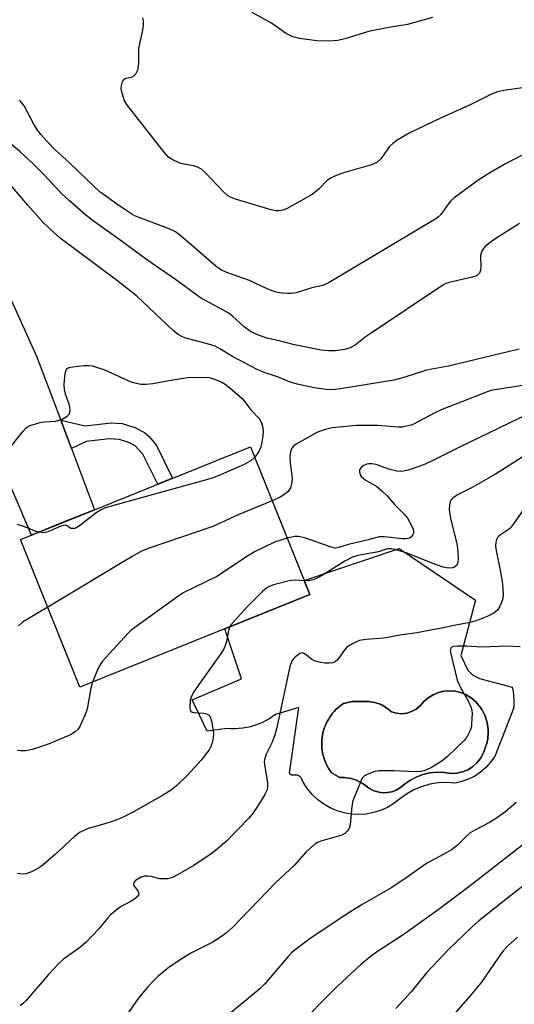
# Model space of a CAD drawing. Units: inches. Extents: x 1231765 to 1237765, y 509456 to 513457.
# Drawn here: x 1232501 to 1232626, y 511923 to 512171 of the extents above; entities that cross this region are included whole.
import ezdxf

# ---------------------------------------------------------------- set-up
doc = ezdxf.new("R2010")
doc.units = ezdxf.units.IN
doc.header["$MEASUREMENT"] = 0
for name, color, linetype in [('BLDG-Footprint', 5, 'Continuous'), ('CULTRL-Pad', 6, 'Continuous'), ('CULTRL-Swimming Pool in Ground', 4, 'Continuous'), ('TRANS-Non Street Sidewalk', 7, 'Continuous'), ('TRANS-Road', 130, 'Continuous'), ('Undefined', 1, 'Continuous')]:
    doc.layers.add(name, color=color, linetype=linetype)

msp = doc.modelspace()

# ---------------------------------------------------------------- linework, layer by layer
at = {"layer": 'BLDG-Footprint', "elevation": 295.14}
msp.add_lwpolyline([(1232574.43, 512026.31), (1232516.61, 512003.03), (1232511.99, 512014.5), (1232501.66, 512040.15), (1232504.47, 512041.28), (1232520.31, 512047.66), (1232559.48, 512063.43)], close=True, dxfattribs=at)
at = {"layer": 'CULTRL-Pad'}
for points in [[(1232625.31, 512003.03, 0), (1232625.51, 512001.98, 0), (1232625.64, 512000.93, 0), (1232625.71, 511999.87, 0), (1232625.71, 511998.8, 0), (1232625.65, 511997.74, 0), (1232620.89, 511985.64, 0), (1232619.88, 511984.19, 0), (1232618.7, 511982.87, 0), (1232617.36, 511981.71, 0), (1232615.9, 511980.72, 0), (1232614.32, 511979.92, 0), (1232612.65, 511979.32, 0), (1232610.93, 511978.93, 0), (1232608.8, 511979.08, 0), (1232606.67, 511978.99, 0), (1232604.57, 511978.64, 0), (1232602.52, 511978.05, 0), (1232600.55, 511977.23, 0), (1232598.7, 511976.18, 0), (1232596.98, 511974.92, 0), (1232595.5, 511973.79, 0), (1232593.91, 511972.84, 0), (1232592.21, 511972.08, 0), (1232590.43, 511971.53, 0), (1232588.61, 511971.18, 0), (1232586.75, 511971.06, 0), (1232584.9, 511971.15, 0), (1232583.07, 511971.46, 0), (1232581.28, 511971.98, 0), (1232579.57, 511972.7, 0), (1232577.96, 511973.63, 0), (1232576.46, 511974.73, 0), (1232575.11, 511976, 0), (1232573.91, 511977.42, 0), (1232573.29, 511978.25, 0), (1232572.76, 511979.15, 0), (1232572.33, 511980.08, 0), (1232572.23, 511980.25, 0), (1232572.11, 511980.4, 0), (1232571.98, 511980.54, 0), (1232571.84, 511980.66, 0), (1232571.68, 511980.77, 0), (1232571.52, 511980.86, 0), (1232571.34, 511980.93, 0), (1232571.31, 511980.94, 0), (1232569.93, 511980.97, 0), (1232569.49, 511981.16, 0), (1232569.28, 511981.59, 0), (1232569.39, 511982.06, 0), (1232571.68, 511997.96, 0), (1232565.79, 511996.2, 0), (1232564.98, 511995.6, 0), (1232564.14, 511995.06, 0), (1232563.27, 511994.56, 0), (1232562.37, 511994.12, 0), (1232561.44, 511993.73, 0), (1232560.5, 511993.4, 0), (1232559.53, 511993.12, 0), (1232558.55, 511992.9, 0), (1232557.56, 511992.74, 0), (1232556.56, 511992.64, 0), (1232555.56, 511992.59, 0), (1232554.56, 511992.61, 0), (1232553.55, 511992.68, 0), (1232548.61, 511992.03, 0), (1232544.82, 511999.91, 0), (1232557.28, 512005.12, 0), (1232553.08, 512017.71, 0), (1232574.43, 512026.31, 0), (1232573.01, 512029.83, 0), (1232596.9, 512037.91, 0), (1232616.06, 512024.92, 0), (1232612.36, 512011.02, 0), (1232614.14, 512007.32, 0), (1232615.33, 512006.14, 0), (1232617.04, 512005.28, 0)], [(1232617.95, 511996.92, 0), (1232617.66, 511997.43, 0), (1232617.33, 511997.93, 0), (1232616.98, 511998.41, 0), (1232616.04, 511999.49, 0), (1232614.94, 512000.41, 0), (1232613.71, 512001.15, 0), (1232612.38, 512001.69, 0), (1232610.98, 512002.02, 0), (1232609.55, 512002.13, 0), (1232608.12, 512002.02, 0), (1232606.73, 512001.69, 0), (1232605.4, 512001.15, 0), (1232604.17, 512000.41, 0), (1232603.06, 511999.49, 0), (1232602.12, 511998.41, 0), (1232601.14, 511997.57, 0), (1232600.01, 511996.94, 0), (1232598.78, 511996.54, 0), (1232597.5, 511996.4, 0), (1232596.21, 511996.51, 0), (1232594.97, 511996.88, 0), (1232593.72, 511997.89, 0), (1232592.32, 511998.68, 0), (1232590.8, 511999.22, 0), (1232589.22, 511999.49, 0), (1232587.61, 511999.49, 0), (1232585.99, 511999.48, 0), (1232585.08, 511999.48, 0), (1232582.91, 511998.97, 0), (1232582.4, 511998.62, 0), (1232581.9, 511998.24, 0), (1232581.43, 511997.84, 0), (1232580.98, 511997.41, 0), (1232580.55, 511996.96, 0), (1232580.14, 511996.49, 0), (1232579.76, 511996, 0), (1232579.41, 511995.5, 0), (1232579.08, 511994.97, 0), (1232578.78, 511994.43, 0), (1232578.5, 511993.87, 0), (1232578.26, 511993.3, 0), (1232578.04, 511992.72, 0), (1232577.86, 511992.13, 0), (1232577.71, 511991.52, 0), (1232577.59, 511990.91, 0), (1232577.49, 511990.3, 0), (1232577.44, 511989.68, 0), (1232577.41, 511989.06, 0), (1232577.41, 511988.44, 0), (1232577.45, 511987.82, 0), (1232577.52, 511987.21, 0), (1232577.62, 511986.59, 0), (1232577.75, 511985.99, 0), (1232577.91, 511985.39, 0), (1232578.11, 511984.8, 0), (1232578.33, 511984.22, 0), (1232578.58, 511983.65, 0), (1232578.87, 511983.1, 0), (1232579.17, 511982.56, 0), (1232579.51, 511982.04, 0), (1232579.88, 511981.54, 0), (1232581.97, 511980.38, 0), (1232582.54, 511980.38, 0), (1232583.11, 511980.35, 0), (1232583.67, 511980.28, 0), (1232584.23, 511980.19, 0), (1232584.79, 511980.07, 0), (1232585.34, 511979.91, 0), (1232585.87, 511979.73, 0), (1232586.4, 511979.51, 0), (1232586.92, 511979.27, 0), (1232587.42, 511979, 0), (1232587.9, 511978.71, 0), (1232588.37, 511978.39, 0), (1232588.82, 511978.04, 0), (1232589.25, 511977.67, 0), (1232590.31, 511977.1, 0), (1232591.45, 511976.72, 0), (1232592.64, 511976.53, 0), (1232593.85, 511976.56, 0), (1232595.03, 511976.78, 0), (1232596.16, 511977.21, 0), (1232597.2, 511977.81, 0), (1232598.12, 511978.59, 0), (1232599.58, 511979.63, 0), (1232601.16, 511980.48, 0), (1232602.84, 511981.11, 0), (1232604.59, 511981.52, 0), (1232606.37, 511981.69, 0), (1232608.16, 511981.64, 0), (1232609.93, 511981.35, 0), (1232611.37, 511981.43, 0), (1232612.77, 511981.75, 0), (1232614.11, 511982.3, 0), (1232615.33, 511983.06, 0), (1232616.41, 511984.01, 0), (1232617.31, 511985.13, 0), (1232618.02, 511986.38, 0), (1232618.51, 511987.74, 0), (1232618.71, 511988.3, 0), (1232618.88, 511988.86, 0), (1232619.02, 511989.44, 0), (1232619.13, 511990.02, 0), (1232619.21, 511990.61, 0), (1232619.26, 511991.2, 0), (1232619.27, 511991.8, 0), (1232619.25, 511992.39, 0), (1232619.2, 511992.98, 0), (1232619.11, 511993.57, 0), (1232619, 511994.15, 0), (1232618.85, 511994.72, 0), (1232618.67, 511995.29, 0), (1232618.46, 511995.85, 0), (1232618.22, 511996.39, 0)]]:
    msp.add_polyline3d(points, close=True, dxfattribs=at)
at = {"layer": 'CULTRL-Swimming Pool in Ground'}
msp.add_lwpolyline([(1232617.95, 511996.92), (1232618.22, 511996.39), (1232618.46, 511995.85), (1232618.67, 511995.29), (1232618.85, 511994.72), (1232619, 511994.15), (1232619.11, 511993.57), (1232619.2, 511992.98), (1232619.25, 511992.39), (1232619.27, 511991.8), (1232619.26, 511991.2), (1232619.21, 511990.61), (1232619.13, 511990.02), (1232619.02, 511989.44), (1232618.88, 511988.86), (1232618.71, 511988.3), (1232618.51, 511987.74), (1232618.02, 511986.38), (1232617.31, 511985.13), (1232616.41, 511984.01), (1232615.33, 511983.06), (1232614.11, 511982.3), (1232612.77, 511981.75), (1232611.37, 511981.43), (1232609.93, 511981.35), (1232608.16, 511981.64), (1232606.37, 511981.69), (1232604.59, 511981.52), (1232602.84, 511981.11), (1232601.16, 511980.48), (1232599.58, 511979.63), (1232598.12, 511978.59), (1232597.2, 511977.81), (1232596.16, 511977.21), (1232595.03, 511976.78), (1232593.85, 511976.56), (1232592.64, 511976.53), (1232591.45, 511976.72), (1232590.31, 511977.1), (1232589.25, 511977.67), (1232588.82, 511978.04), (1232588.37, 511978.39), (1232587.9, 511978.71), (1232587.42, 511979), (1232586.92, 511979.27), (1232586.4, 511979.51), (1232585.87, 511979.73), (1232585.34, 511979.91), (1232584.79, 511980.07), (1232584.23, 511980.19), (1232583.67, 511980.28), (1232583.11, 511980.35), (1232582.54, 511980.38), (1232581.97, 511980.38), (1232579.88, 511981.54), (1232579.51, 511982.04), (1232579.17, 511982.56), (1232578.87, 511983.1), (1232578.58, 511983.65), (1232578.33, 511984.22), (1232578.11, 511984.8), (1232577.91, 511985.39), (1232577.75, 511985.99), (1232577.62, 511986.59), (1232577.52, 511987.21), (1232577.45, 511987.82), (1232577.41, 511988.44), (1232577.41, 511989.06), (1232577.44, 511989.68), (1232577.49, 511990.3), (1232577.59, 511990.91), (1232577.71, 511991.52), (1232577.86, 511992.13), (1232578.04, 511992.72), (1232578.26, 511993.3), (1232578.5, 511993.87), (1232578.78, 511994.43), (1232579.08, 511994.97), (1232579.41, 511995.5), (1232579.76, 511996), (1232580.14, 511996.49), (1232580.55, 511996.96), (1232580.98, 511997.41), (1232581.43, 511997.84), (1232581.9, 511998.24), (1232582.4, 511998.62), (1232582.91, 511998.97), (1232585.08, 511999.48), (1232585.99, 511999.48), (1232587.61, 511999.49), (1232589.22, 511999.49), (1232590.8, 511999.22), (1232592.32, 511998.68), (1232593.72, 511997.89), (1232594.97, 511996.88), (1232596.21, 511996.51), (1232597.5, 511996.4), (1232598.78, 511996.54), (1232600.01, 511996.94), (1232601.14, 511997.57), (1232602.12, 511998.41), (1232603.06, 511999.49), (1232604.17, 512000.41), (1232605.4, 512001.15), (1232606.73, 512001.69), (1232608.12, 512002.02), (1232609.55, 512002.13), (1232610.98, 512002.02), (1232612.38, 512001.69), (1232613.71, 512001.15), (1232614.94, 512000.41), (1232616.04, 511999.49), (1232616.98, 511998.41), (1232617.33, 511997.93), (1232617.66, 511997.43)], close=True, dxfattribs=at)
at = {"layer": 'TRANS-Non Street Sidewalk'}
msp.add_lwpolyline([(1232514.52, 512063.02), (1232513.5, 512065.72), (1232511.83, 512070.15), (1232517.97, 512068.77), (1232524.44, 512069.5), (1232527.2, 512069.34), (1232530.46, 512068.31), (1232532.84, 512067.1), (1232533.99, 512066.02), (1232535.85, 512063.83), (1232539.9, 512055.55), (1232536.17, 512054.05), (1232532.47, 512061.63), (1232530.51, 512063.71), (1232529.11, 512064.45), (1232526.55, 512065.28), (1232524.01, 512065.45), (1232518.21, 512064.77)], close=True, dxfattribs=at)
at = {"layer": 'TRANS-Road'}
msp.add_polyline3d([(1232496.71, 512106.08, 0), (1232505.73, 512086.29, 0), (1232511.83, 512070.15, 0), (1232513.5, 512065.72, 0), (1232514.52, 512063.02, 0), (1232520.31, 512047.66, 0), (1232513.28, 512044.83, 0), (1232504.47, 512041.28, 0), (1232498.88, 512054.23, 0)], dxfattribs=at)
at = {"layer": 'Undefined'}
for points, elevation in [([(1232627.88, 512153.65), (1232623.16, 512152.99), (1232621.58, 512152.67), (1232620.25, 512152.15), (1232614.39, 512149.22), (1232607.24, 512146.08), (1232599.42, 512142.29), (1232596.39, 512140.55), (1232595.26, 512139.72), (1232594.49, 512138.91), (1232592.28, 512135.88), (1232591.27, 512134.91), (1232589.96, 512134.35), (1232583.48, 512132.47), (1232581.05, 512131.62), (1232579.75, 512131.07), (1232578.86, 512130.46), (1232576.73, 512128.33), (1232575, 512126.92), (1232568.7, 512123.38), (1232567.68, 512122.98), (1232566.65, 512122.78), (1232565.85, 512122.79), (1232564.72, 512123.03), (1232555.97, 512125.61), (1232554.6, 512126.1), (1232553.69, 512126.65), (1232552.68, 512127.52), (1232548.26, 512132.28), (1232547.18, 512133.24), (1232546.19, 512133.73), (1232545.14, 512134.09), (1232542.35, 512134.57), (1232541.53, 512134.82), (1232539.95, 512135.57), (1232538.99, 512136.2), (1232537.8, 512137.5), (1232528.6, 512149.22), (1232527.84, 512150.46), (1232527.21, 512152.33), (1232527, 512153.44), (1232527.03, 512154.3), (1232527.24, 512155.06), (1232527.58, 512155.69), (1232528.06, 512156.13), (1232529.58, 512156.41), (1232530.21, 512156.71), (1232530.71, 512157.23), (1232531.14, 512158.22), (1232531.34, 512159.04), (1232531.45, 512159.88), (1232531.42, 512163.59), (1232532.42, 512168.18), (1232532.6, 512169.56), (1232532.6, 512170.65), (1232532.43, 512171.32)], 302), ([(1232605.22, 512171.33), (1232598.98, 512169.62), (1232594.3, 512168.83), (1232589.18, 512167.81), (1232583.26, 512165.97), (1232581.47, 512165.55), (1232579.26, 512165.42), (1232576.14, 512165.47), (1232571.83, 512166.09), (1232570.14, 512166.54), (1232568.28, 512167.43), (1232564.76, 512169.92), (1232559.92, 512172.65)], 304), ([(1232627.79, 512136.77), (1232623.42, 512134.47), (1232618.97, 512131.93), (1232616.69, 512130.4), (1232610.7, 512126.05), (1232609.9, 512125.29), (1232609.18, 512124.46), (1232607.38, 512121.88), (1232606.78, 512121.27), (1232606.11, 512120.76), (1232579.31, 512104.76), (1232577.71, 512104.02), (1232574.88, 512103.42), (1232570.95, 512102.21), (1232569.61, 512101.98), (1232568.78, 512101.96), (1232567.39, 512102.1), (1232565.99, 512102.32), (1232565.17, 512102.55), (1232563.83, 512103.11), (1232559.28, 512105.28), (1232553.55, 512107.29), (1232552.38, 512107.8), (1232551.72, 512108.2), (1232550.8, 512108.91), (1232542.03, 512116.38), (1232540.63, 512117.47), (1232539.06, 512118.24), (1232530.55, 512121.45), (1232529.66, 512121.95), (1232526.38, 512124.11), (1232521.97, 512127.33), (1232520.5, 512128.54), (1232514.07, 512134.75), (1232510.42, 512138.12), (1232508.35, 512140.17), (1232506.78, 512141.94), (1232505.92, 512143.07), (1232504.92, 512144.69), (1232502.57, 512149.2), (1232502.05, 512149.92), (1232501.42, 512150.55)], 300), ([(1232627.15, 512119.56), (1232620.92, 512115.64), (1232619.73, 512114.81), (1232618.62, 512113.91), (1232618.07, 512113.31), (1232617.68, 512112.67), (1232617.42, 512111.96), (1232617.35, 512111.39), (1232617.43, 512108.71), (1232617.36, 512107.85), (1232617.07, 512107.14), (1232616.56, 512106.6), (1232616.08, 512106.35), (1232615.25, 512106.08), (1232609.44, 512104.77), (1232608.62, 512104.48), (1232607.84, 512104.1), (1232589.8, 512092.05), (1232588.35, 512091.01), (1232585.8, 512089.01), (1232584.57, 512088.32), (1232583.18, 512087.91), (1232580.85, 512087.56), (1232579.14, 512087.56), (1232577.28, 512087.77), (1232570.59, 512089.1), (1232566.39, 512090.23), (1232563.6, 512090.81), (1232561.11, 512091.67), (1232559.54, 512092.42), (1232557.94, 512093.59), (1232554.95, 512096.32), (1232554.06, 512097.04), (1232546.96, 512100.94), (1232540.67, 512105.49), (1232533.72, 512110.27), (1232526.39, 512115.65), (1232520.26, 512119.99), (1232518.1, 512121.71), (1232513.96, 512125.27), (1232511.97, 512127.17), (1232507.54, 512131.9), (1232504.87, 512134.6), (1232501.5, 512137.69), (1232497.43, 512141.11)], 298), ([(1232627.05, 512087.99), (1232609.31, 512083.77), (1232603.78, 512082.77), (1232598.06, 512080.91), (1232595.5, 512080.19), (1232582.17, 512078.08), (1232580.14, 512077.82), (1232578.4, 512077.86), (1232575.52, 512078.33), (1232571.23, 512079.23), (1232569.3, 512079.76), (1232566.31, 512081.09), (1232562.67, 512082.25), (1232560.99, 512082.95), (1232555, 512086.18), (1232551.83, 512088.11), (1232550.6, 512088.75), (1232548.94, 512089.29), (1232543.01, 512090.86), (1232542.22, 512091.17), (1232541.28, 512091.69), (1232540.18, 512092.58), (1232530.8, 512101.42), (1232525.78, 512105.39), (1232511.62, 512115.92), (1232509.86, 512117.47), (1232507.3, 512119.93), (1232503.54, 512124.18), (1232497.19, 512131.67)], 296), ([(1232498.44, 512062.42), (1232502.31, 512067.37), (1232503.1, 512068.21), (1232503.54, 512068.55), (1232504.32, 512068.93), (1232506.6, 512069.59), (1232507.78, 512069.77), (1232510.47, 512069.94), (1232511.34, 512070.13), (1232512.15, 512070.45), (1232513.16, 512070.99), (1232513.6, 512071.32), (1232513.93, 512071.7), (1232514.14, 512072.4), (1232514.11, 512073.45), (1232513.92, 512074.22), (1232513.01, 512076.71), (1232512.76, 512077.88), (1232512.66, 512079.05), (1232512.81, 512081.1), (1232512.99, 512082.23), (1232513.26, 512082.95), (1232513.4, 512083.13), (1232513.79, 512083.37), (1232514.82, 512083.61), (1232517.69, 512083.91), (1232518.83, 512083.94), (1232519.67, 512083.83), (1232521.02, 512083.44), (1232522.62, 512082.86), (1232529.25, 512079.9), (1232530.34, 512079.56), (1232532, 512079.24), (1232533.15, 512079.22), (1232534.91, 512079.39), (1232539.01, 512080.15), (1232543.61, 512080.87), (1232547.71, 512080.95), (1232549.15, 512080.88), (1232550.24, 512080.58), (1232552.09, 512079.77), (1232553.12, 512079.24), (1232553.84, 512078.75), (1232557.37, 512075.62), (1232558.08, 512074.81), (1232559.57, 512072.8), (1232561.65, 512070.59), (1232562.18, 512069.67), (1232562.53, 512068.67), (1232562.67, 512067.59), (1232562.57, 512066.16), (1232562.3, 512064.16), (1232562.09, 512063.34), (1232561.85, 512062.81), (1232561.24, 512061.79), (1232560.53, 512060.82)], 296), ([(1232631.59, 512079.48), (1232621.55, 512077.91), (1232620.38, 512077.68), (1232619.25, 512077.35), (1232607.44, 512072.79), (1232605.84, 512072.03), (1232600.64, 512069.26), (1232599.86, 512068.93), (1232598.77, 512068.62), (1232597.66, 512068.42), (1232596.8, 512068.38), (1232591.4, 512068.79), (1232586.19, 512068.85), (1232580.06, 512068.21), (1232578.05, 512067.73), (1232576.37, 512067.17), (1232571.02, 512064.14), (1232570.37, 512063.68), (1232569.9, 512063.16), (1232569.57, 512062.29), (1232569.41, 512060.83), (1232569.45, 512059.34), (1232570.01, 512055.55), (1232569.91, 512054.46), (1232569.53, 512053.16), (1232569, 512052.26), (1232568.16, 512051.56), (1232566.97, 512050.83), (1232564.92, 512049.92)], 294), ([(1232632.03, 512073.05), (1232611.87, 512063.28), (1232604.99, 512059.83), (1232603.41, 512059.14), (1232600.14, 512057.92), (1232599.05, 512057.6), (1232597.94, 512057.38), (1232597.1, 512057.3), (1232596.26, 512057.36), (1232594.3, 512057.83), (1232591.09, 512059.03), (1232590.03, 512059.22), (1232589.27, 512059.2), (1232588.77, 512059.1), (1232588.02, 512058.76), (1232587.36, 512058.28), (1232586.93, 512057.7), (1232586.87, 512057.22), (1232587.06, 512056.46), (1232587.34, 512056.02), (1232588.35, 512055.17), (1232591.28, 512053.46), (1232592.64, 512052.36), (1232593.89, 512051.13), (1232595.79, 512048.89), (1232598.19, 512046.46), (1232598.94, 512045.54), (1232600.05, 512043.53), (1232600.37, 512042.76), (1232600.49, 512042.25), (1232600.45, 512041.78), (1232600.28, 512041.35), (1232599.84, 512040.79), (1232599.46, 512040.51), (1232598.74, 512040.32), (1232597.66, 512040.3), (1232593.23, 512040.82), (1232591.81, 512040.83), (1232589.11, 512040.1), (1232584.1, 512038.92), (1232581.69, 512038.16), (1232580.92, 512038.03), (1232580.37, 512038.08), (1232579.54, 512038.3), (1232573.43, 512040.48), (1232572.3, 512040.79), (1232571.46, 512040.92), (1232570.63, 512040.93), (1232568.69, 512040.55)], 292), ([(1232634.2, 512064.85), (1232621.1, 512056.62), (1232615.2, 512053.26), (1232611.56, 512051.37), (1232610.4, 512050.59), (1232609.9, 512050.04), (1232609.69, 512049.64), (1232609.5, 512048.84), (1232609.43, 512047.71), (1232609.75, 512045.44), (1232611.08, 512040.52), (1232611.39, 512039.08), (1232611.55, 512037.91), (1232611.71, 512035.55), (1232611.66, 512034.43), (1232611.37, 512033.72), (1232610.78, 512033.24), (1232610.3, 512033.07), (1232609.54, 512033), (1232608.74, 512033.06), (1232607.94, 512033.24), (1232605.31, 512034.15), (1232598.85, 512036.72), (1232595.75, 512037.64), (1232594.93, 512037.81), (1232594.15, 512037.86), (1232593.65, 512037.76), (1232591.69, 512037.1), (1232586.52, 512036.13), (1232585.18, 512035.74), (1232583.22, 512034.73), (1232577.63, 512031.24), (1232576.08, 512030.35), (1232575.26, 512030.03), (1232574.4, 512029.84), (1232573.02, 512029.8)], 290), ([(1232560.53, 512060.82), (1232559.69, 512060.05), (1232557.92, 512059.02), (1232552, 512056.39), (1232550.11, 512055.67), (1232547.55, 512054.9), (1232524.47, 512048.56), (1232522.77, 512048.03), (1232521.97, 512047.65), (1232520.73, 512046.89), (1232516.51, 512043.65), (1232515.8, 512043.19), (1232515.31, 512042.98), (1232514.82, 512042.91), (1232514.36, 512042.97), (1232513.96, 512043.17), (1232513.25, 512043.71), (1232512.8, 512043.79), (1232511.8, 512043.53), (1232509.1, 512042.32), (1232508.28, 512042.02), (1232507.44, 512041.89), (1232506.2, 512041.98)], 296), ([(1232564.92, 512049.92), (1232556.41, 512046.36), (1232549.99, 512043.48), (1232534, 512037.97), (1232532.08, 512037.2), (1232529.73, 512035.91), (1232508.51, 512023.15)], 294), ([(1232629.1, 512049.09), (1232625.49, 512043.85), (1232624.6, 512042.88), (1232622.35, 512041.37), (1232621.93, 512041.03), (1232621.61, 512040.64), (1232621.37, 512040.2), (1232621.15, 512039.48), (1232621.11, 512038.39), (1232621.33, 512036.97), (1232622.09, 512033.32), (1232622.74, 512029.65), (1232622.95, 512027.96), (1232623, 512026.18), (1232622.85, 512025.02), (1232622.21, 512023.39), (1232621.59, 512022.42), (1232620.71, 512021.67), (1232619.18, 512020.88), (1232616.26, 512019.75), (1232614.62, 512019.34), (1232610.7, 512018.57), (1232607.2, 512017.77), (1232604.33, 512017.3), (1232601.38, 512016.7), (1232597.43, 512016.22), (1232593.11, 512015.4), (1232588.51, 512015.06), (1232586.89, 512014.75), (1232586.12, 512014.47), (1232585.12, 512013.99), (1232583.73, 512013.09), (1232582.93, 512012.21), (1232581.85, 512010.56), (1232581.34, 512009.94), (1232580.75, 512009.45), (1232580.08, 512009.19), (1232579.3, 512009.08), (1232578.2, 512009.09), (1232577.08, 512009.27), (1232575.98, 512009.55), (1232574.96, 512010.05), (1232573.18, 512011.45), (1232572.53, 512011.71), (1232571.89, 512011.52), (1232570.81, 512010.7), (1232570.23, 512010.09), (1232569.93, 512009.64), (1232569.43, 512008.29), (1232566.09, 511992.96), (1232565.6, 511991.04), (1232564.95, 511989.27), (1232563.44, 511986.24), (1232563.02, 511984.92), (1232562.94, 511984.39), (1232562.98, 511983.52), (1232563.77, 511979.12), (1232563.79, 511978.05), (1232563.66, 511977.28), (1232563.14, 511976.06), (1232562.3, 511974.62), (1232560.16, 511971.5), (1232559.07, 511970.12), (1232553.63, 511964.56), (1232551.16, 511962.35), (1232549.6, 511961.16), (1232545.24, 511958.24), (1232541.94, 511956.32), (1232539.86, 511955.25), (1232538.75, 511954.93), (1232537.58, 511954.85), (1232536.71, 511954.89), (1232534.52, 511955.51), (1232533.41, 511955.6), (1232532.86, 511955.54), (1232532.04, 511955.28), (1232530.58, 511954.46), (1232530.13, 511953.93), (1232530.09, 511953.5), (1232530.24, 511953.05), (1232531.18, 511951.86), (1232531.38, 511951.42), (1232531.4, 511950.99), (1232531.03, 511950.39), (1232530.4, 511949.84), (1232529.43, 511949.17), (1232527.23, 511948.08), (1232526.52, 511947.64), (1232524.31, 511945.84), (1232523.51, 511945.01), (1232521.33, 511942.32), (1232518.18, 511938.93), (1232516.84, 511937.83), (1232512.45, 511934.67), (1232511.2, 511933.56), (1232508.72, 511930.84), (1232503.13, 511924.32), (1232502.51, 511923.7), (1232501.61, 511922.96)], 288), ([(1232506.2, 512041.98), (1232505.5, 512042.19), (1232503.44, 512043.13), (1232500.92, 512043.95)], 296), ([(1232568.69, 512040.55), (1232565.51, 512039.51), (1232560.52, 512037.06), (1232558.77, 512036.02), (1232551.01, 512030.84), (1232542.61, 512026.8), (1232540.88, 512025.62), (1232530.43, 512018.08), (1232529.48, 512017.35), (1232528.63, 512016.54), (1232522.28, 512009.58), (1232521.78, 512008.86), (1232521.24, 512007.8), (1232519.78, 512004.31)], 292), ([(1232573.02, 512029.8), (1232570.7, 512029.96), (1232569.56, 512029.86), (1232565.27, 512028.74), (1232564.25, 512028.37), (1232563.58, 512028.02), (1232562.49, 512027.12), (1232558.83, 512023.41), (1232555.41, 512019.68), (1232554.66, 512018.77), (1232554.31, 512018.21)], 290), ([(1232508.51, 512023.15), (1232502.18, 512019.41), (1232501.18, 512018.51)], 294), ([(1232554.31, 512018.21), (1232553.95, 512017.23), (1232553.46, 512014.58), (1232553.04, 512013.28), (1232552.7, 512012.53), (1232552.11, 512011.59), (1232545.3, 512002.03), (1232544.64, 512000.82), (1232544.34, 511999.77), (1232544.23, 511997.84), (1232544.31, 511997.37), (1232544.5, 511997), (1232544.87, 511996.78), (1232545.36, 511996.68), (1232547.66, 511996.53), (1232548.47, 511996.37), (1232548.9, 511996.14), (1232549.36, 511995.57), (1232549.76, 511994.25), (1232550.2, 511991.4), (1232550.15, 511990.28), (1232549.8, 511988.91), (1232549.51, 511988.11), (1232549.12, 511987.34), (1232547.11, 511984.75), (1232543.67, 511980.94), (1232541, 511978.31), (1232539.61, 511977.26), (1232537.36, 511975.84), (1232530.08, 511971.73), (1232527.84, 511970.56), (1232526.33, 511969.86), (1232524.45, 511969.2), (1232522.02, 511968.42), (1232518.65, 511967.53), (1232516.71, 511966.64), (1232515.27, 511965.55), (1232510.47, 511961.05), (1232507.37, 511958.44), (1232506.2, 511957.6), (1232504.41, 511956.67), (1232503.09, 511956.16), (1232502.26, 511956.09), (1232500.82, 511956.27)], 290), ([(1232627.3, 512013.17), (1232623.94, 512013.38), (1232617.7, 512013.12), (1232613.78, 512013.35), (1232611.66, 512013.39), (1232610.54, 512013.27), (1232610.13, 512013.12), (1232609.84, 512012.87), (1232609.72, 512012.21), (1232609.84, 512011.4), (1232611.5, 512004.78), (1232612.39, 512002.85), (1232614.34, 511999.48), (1232614.9, 511998.13), (1232615.12, 511997.29), (1232615.2, 511996.41), (1232615.19, 511995.21), (1232615.1, 511993.72), (1232614.95, 511992.84), (1232614.67, 511992.03), (1232614.17, 511990.99), (1232613.72, 511990.25), (1232613.14, 511989.58), (1232609.05, 511985.67), (1232607.7, 511984.51), (1232604.97, 511982.9), (1232603.15, 511982.05), (1232602.34, 511981.86), (1232601.19, 511981.78), (1232595.57, 511982.04), (1232591.73, 511982.01), (1232590.88, 511981.89), (1232589.82, 511981.56), (1232588.81, 511981.14), (1232588.13, 511980.74), (1232587.59, 511980.15), (1232587.2, 511979.4), (1232585.24, 511974.51), (1232584.95, 511973.08), (1232584.59, 511968.48), (1232584.31, 511967.54), (1232583.82, 511966.84), (1232583.18, 511966.27), (1232582.43, 511965.86), (1232577.16, 511964.35), (1232576.38, 511964.05), (1232575.66, 511963.61), (1232573.5, 511961.64), (1232570.45, 511958.24), (1232565.79, 511953.86), (1232555.02, 511942.75), (1232553.58, 511941.39), (1232552.2, 511940.38), (1232550.03, 511938.98), (1232544.68, 511936.29), (1232542.7, 511935.09), (1232539.04, 511932.69), (1232536.22, 511930.32), (1232535.2, 511929.34), (1232533.64, 511927.65), (1232531.28, 511924.79), (1232528.22, 511920.49)], 286), ([(1232519.78, 512004.31), (1232519.4, 512002.78), (1232518.4, 511997.55), (1232517.97, 511996.18), (1232516.69, 511993.35), (1232516.2, 511992.53), (1232515.46, 511991.81), (1232514.27, 511991.1), (1232508.92, 511988.81), (1232504.66, 511987.4), (1232502.92, 511987.08), (1232501.75, 511987.05), (1232500.86, 511987.16)], 292), ([(1232626.31, 511974.07), (1232623.7, 511971.81), (1232621.11, 511969.98), (1232619.6, 511969.08), (1232615.88, 511967.16), (1232614.74, 511966.46), (1232613.96, 511965.78), (1232611.56, 511963.39), (1232610.01, 511962.2), (1232608.83, 511961.49), (1232603.79, 511958.77), (1232598.63, 511955.14), (1232595.04, 511952.75), (1232587.71, 511948.51), (1232584.09, 511946.28), (1232574.16, 511939.67), (1232570.7, 511937.08), (1232569.79, 511936.26), (1232568.98, 511935.39), (1232563.12, 511928.52), (1232561.87, 511927.24), (1232553.73, 511920.57)], 284), ([(1232629.18, 511964.32), (1232614.38, 511952.88), (1232606.71, 511947.07), (1232598.13, 511940.99), (1232591.16, 511936.43), (1232589.57, 511935.27), (1232587.36, 511933.45), (1232581.32, 511927.81), (1232577.09, 511923.62), (1232574.86, 511921.26)], 282), ([(1232630.14, 511954.74), (1232624.92, 511950.73), (1232616.94, 511944.34), (1232615.25, 511942.82), (1232609.31, 511937.13), (1232603.76, 511931.24), (1232599.9, 511926.53), (1232596.06, 511922.29)], 280), ([(1232626.62, 511940.19), (1232624.09, 511937.94), (1232623.14, 511936.87), (1232621.74, 511935.04), (1232617.56, 511928.92), (1232614.66, 511925.39), (1232610.07, 511920.15)], 278)]:
    msp.add_lwpolyline(points, dxfattribs=dict(at, elevation=elevation))

doc.saveas('drawing.dxf')
